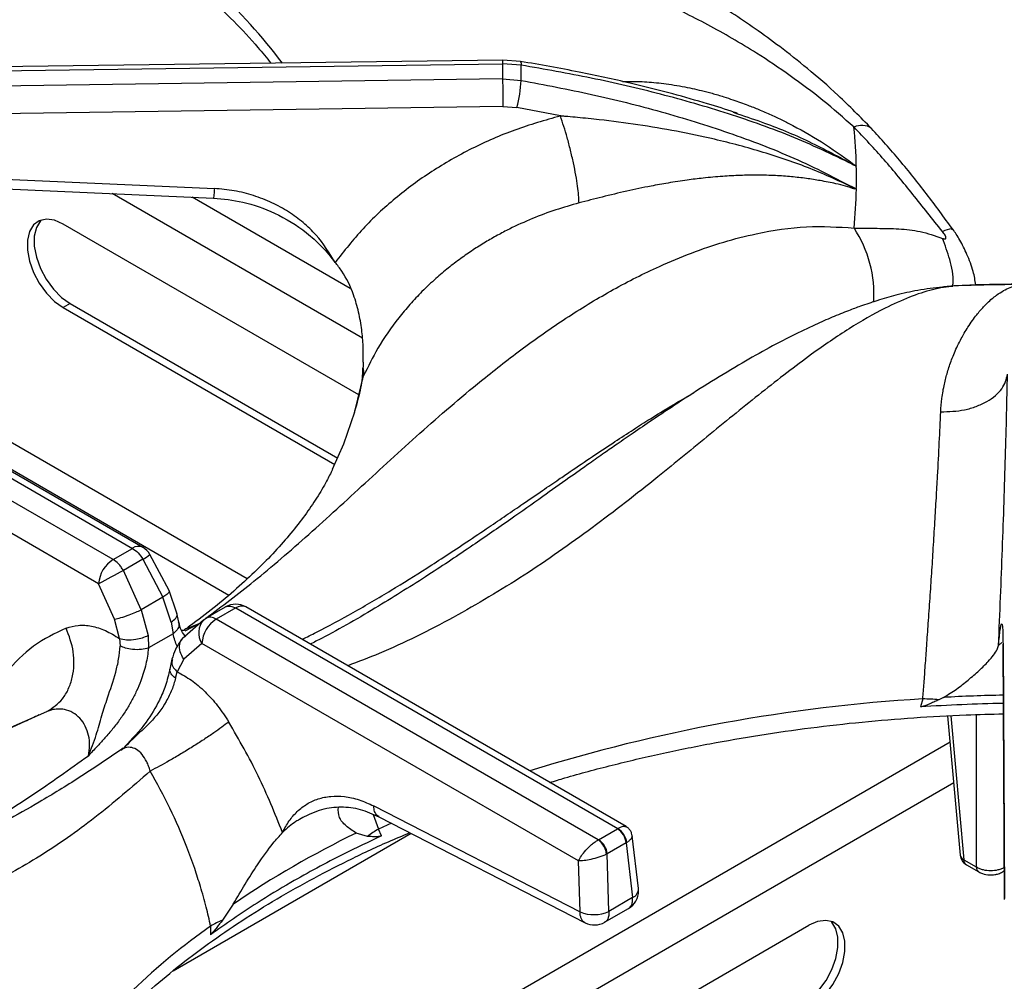
# Model space of a CAD drawing. Units: millimetres. Extents: x 5 to 415, y 5 to 292.
# Drawn here: x 346 to 358, y 250 to 262 of the extents above; entities that cross this region are included whole.
import ezdxf

# ---------------------------------------------------------------- set-up
doc = ezdxf.new("R2010")
doc.units = ezdxf.units.MM

msp = doc.modelspace()

# ---------------------------------------------------------------- linework, layer by layer
at = {"color": 7, "linetype": 'Continuous', "lineweight": 25}
for p, q in [((351.841, 261.708), (342.486, 261.58)), ((352.057, 261.692), (351.841, 261.708)), ((342.465, 261.534), (351.84, 261.663)), ((351.84, 261.663), (351.84, 261.479)), ((352.067, 261.645), (351.84, 261.663)), ((351.84, 261.479), (342.465, 261.34)), ((351.84, 261.479), (352.067, 261.46)), ((351.844, 261.141), (342.559, 261.004)), ((351.844, 261.141), (352.015, 261.127)), ((352.547, 261.025), (352.015, 261.127)), ((354.658, 261.07), (354.714, 261.051)), ((342.496, 260.396), (348.314, 260.138)), ((356.147, 260.14), (356.149, 260.131)), ((356.147, 260.14), (356.167, 260.132)), ((350.082, 257.615), (346.466, 259.703)), ((357.346, 258.941), (357.221, 258.933)), ((346.55, 258.731), (346.466, 258.682)), ((346.55, 258.731), (349.823, 256.842)), ((346.466, 258.682), (349.788, 256.764)), ((342.64, 258.436), (347.313, 255.739)), ((347.438, 255.751), (342.787, 258.436)), ((347.075, 255.602), (342.403, 258.299)), ((350.135, 258.015), (350.133, 257.955)), ((346.899, 255.306), (342.291, 257.966)), ((350.123, 257.794), (350.123, 257.794)), ((347.075, 255.602), (347.313, 255.739)), ((347.439, 255.605), (347.202, 255.467)), ((347.439, 255.605), (347.684, 255.141)), ((347.762, 255.223), (347.526, 255.665)), ((347.419, 254.988), (347.202, 255.467)), ((347.093, 254.874), (346.899, 255.306)), ((347.857, 254.945), (347.762, 255.223)), ((347.684, 255.141), (347.419, 254.988)), ((347.785, 254.836), (347.684, 255.141)), ((347.419, 254.988), (347.503, 254.673)), ((348.211, 254.884), (348.449, 255.022)), ((348.575, 255.01), (348.338, 254.873)), ((348.575, 255.01), (353.248, 252.313)), ((353.351, 252.337), (348.7, 255.022)), ((347.154, 254.636), (347.093, 254.874)), ((347.88, 254.838), (347.857, 254.945)), ((348.182, 254.863), (347.92, 254.632)), ((348.182, 254.862), (348.211, 254.884)), ((353.01, 252.175), (348.338, 254.873)), ((347.785, 254.836), (347.811, 254.696)), ((347.154, 254.636), (347.161, 254.545)), ((347.503, 254.673), (347.509, 254.521)), ((347.811, 254.696), (347.509, 254.521)), ((348.161, 254.577), (347.939, 254.386)), ((352.769, 251.917), (348.161, 254.577)), ((357.96, 254.557), (357.976, 251.447)), ((357.961, 254.569), (357.977, 251.459)), ((347.796, 254.383), (347.77, 254.263)), ((347.939, 254.386), (347.861, 254.228)), ((347.839, 254.153), (347.861, 254.228)), ((356.98, 253.899), (356.952, 253.8)), ((357.233, 253.917), (357.177, 253.888)), ((357.283, 253.691), (357.438, 251.987)), ((347.197, 253.295), (347.168, 253.272)), ((350.264, 252.59), (352.787, 251.294)), ((349.395, 252.449), (349.354, 252.424)), ((350.327, 252.458), (352.849, 251.162)), ((353.014, 252.177), (353.245, 252.311)), ((353.248, 252.313), (353.245, 252.311)), ((347.809, 250.576), (350.72, 252.256)), ((350.187, 252.217), (350.048, 252.258)), ((350.357, 252.223), (350.322, 252.306)), ((353.502, 251.582), (353.426, 252.225)), ((353.014, 252.177), (353.01, 252.175)), ((353.35, 252.138), (353.119, 252.004)), ((353.35, 252.138), (353.359, 252.143)), ((353.35, 252.138), (353.43, 251.469)), ((353.111, 252), (353.119, 252.004)), ((353.139, 251.301), (353.119, 252.004)), ((352.787, 251.294), (352.769, 251.917)), ((357.481, 251.933), (357.634, 251.845)), ((357.512, 251.871), (357.665, 251.783)), ((357.956, 251.783), (357.975, 251.794)), ((353.43, 251.469), (353.139, 251.301)), ((348.546, 251.391), (348.413, 251.193)), ((353.088, 251.168), (353.378, 251.336)), ((348.269, 251.122), (348.265, 251.016)), ((352.759, 249.498), (355.587, 251.131))]:
    msp.add_line(p, q, dxfattribs=at)
at = {"color": 8, "linetype": 'Continuous', "lineweight": 25}
for p, q in [((350.125, 258.309), (347.064, 260.076)), ((349.977, 258.917), (348.044, 260.033)), ((357.555, 258.956), (357.364, 258.947)), ((348.716, 255.367), (343.487, 258.385)), ((343.751, 257.906), (348.493, 255.168)), ((350.127, 257.79), (350.14, 257.847)), ((347.952, 254.75), (348.121, 254.815)), ((347.958, 254.731), (348.121, 254.815)), ((357.948, 254.586), (357.905, 254.551)), ((357.967, 254.524), (357.961, 254.569)), ((345.582, 253.444), (346.267, 253.744)), ((357.322, 253.693), (357.481, 251.933)), ((357.634, 253.707), (357.634, 251.845)), ((357.313, 253.368), (350.391, 249.372)), ((357.358, 252.871), (351.275, 249.36)), ((350.255, 252.486), (350.322, 252.306)), ((350.482, 252.379), (350.322, 252.306))]:
    msp.add_line(p, q, dxfattribs=at)
at = {"color": 8, "linetype": 'Continuous', "lineweight": 25, "flags": 128}
for points in [[(351.841, 261.707), (351.841, 261.708), (351.84, 261.701), (351.84, 261.686), (351.84, 261.663)], [(352.054, 261.692), (352.058, 261.691), (352.063, 261.684), (352.066, 261.669), (352.067, 261.645)], [(350.032, 257.408), (350.038, 257.43), (350.14, 257.847)], [(357.956, 251.783), (357.967, 251.792), (357.975, 251.802)]]:
    msp.add_lwpolyline(points, dxfattribs=at)
at = {"color": 7, "linetype": 'Continuous', "lineweight": 25, "flags": 128}
for points in [[(342.485, 260.279), (345.118, 260.163), (348.303, 260.021)], [(346.466, 259.703), (346.36, 259.749), (346.26, 259.763), (346.173, 259.744), (346.102, 259.693), (346.052, 259.612), (346.027, 259.507), (346.027, 259.384), (346.052, 259.25), (346.102, 259.113), (346.173, 258.98), (346.26, 258.859), (346.36, 258.758), (346.466, 258.682)], [(346.198, 259.753), (346.187, 259.742), (346.137, 259.661), (346.112, 259.556), (346.112, 259.433), (346.137, 259.299), (346.187, 259.162), (346.257, 259.029), (346.345, 258.908), (346.445, 258.807), (346.55, 258.731)], [(357.364, 258.947), (357.237, 258.936), (357.221, 258.933)], [(349.76, 256.705), (349.896, 257.017), (350.032, 257.408)], [(355.502, 250.159), (355.608, 250.235), (355.708, 250.336), (355.796, 250.457), (355.866, 250.589), (355.916, 250.727), (355.941, 250.861), (355.941, 250.984), (355.916, 251.089), (355.866, 251.169), (355.854, 251.181)], [(355.587, 250.11), (355.693, 250.186), (355.793, 250.287), (355.88, 250.408), (355.951, 250.54), (356.001, 250.678), (356.026, 250.812), (356.026, 250.935), (356.001, 251.04), (355.951, 251.12), (355.88, 251.172), (355.793, 251.191), (355.693, 251.177), (355.587, 251.131)]]:
    msp.add_lwpolyline(points, dxfattribs=at)
at = {"color": 8, "linetype": 'Continuous', "lineweight": 25}
for centre, radius, start, end in [((342.635, 256.656), 8.22, 37.5963, 54.7304), ((356.232, 260.703), 0.207, 54.7433, 116.8657), ((354.898, 258.841), 1.484, 356.4562, 33.2965), ((347.386, 255.643), 0.121, 64.2673, 127.043), ((347.098, 256.19), 0.678, 300.2484, 309.2103), ((348.648, 254.91), 0.124, 65.1996, 126.1107), ((348.356, 254.707), 0.234, 138.1447, 213.5382), ((358.19, 233.717), 20.218, 93.4315, 107.3185), ((358.43, 231.577), 22.372, 91.1923, 93.0647), ((357.508, 251.999), 0.0713, 189.7563, 247.9078), ((357.553, 251.93), 0.072, 177.4789, 235.2866), ((357.706, 251.842), 0.072, 177.4759, 235.3251), ((353.379, 251.581), 0.123, 294.3909, 0.6933), ((352.954, 244.474), 8.133, 125.1768, 142.4965)]:
    msp.add_arc(centre, radius, start, end, dxfattribs=at)
at = {"color": 7, "linetype": 'Continuous', "lineweight": 25}
for centre, radius, start, end in [((347.116, 261.552), 4.952, 358.9258, 1.0735), ((372.944, 261.582), 21.104, 180.2822, 181.1987), ((350.323, 261.565), 1.748, 345.4931, 356.5523), ((349.83, 260.271), 6.338, 1.271, 5.5858), ((349.857, 260.271), 6.311, 358.7301, 1.2699), ((349.832, 260.272), 6.337, 354.4137, 358.7293), ((358.431, 226.191), 32.774, 90.4224, 91.8653), ((349.88, 257.885), 0.263, 351.8316, 15.5326), ((347.313, 255.535), 0.25, 31.4096, 60.0027), ((347.284, 255.276), 0.387, 122.734, 175.5337), ((354.187, 241.977), 15.192, 117.3769, 118.6708), ((348.575, 254.806), 0.25, 60.0027, 119.8784), ((348.547, 254.547), 0.387, 122.734, 175.5337), ((356.912, 250.689), 3.21, 85.2531, 88.7794), ((358.429, 231.488), 22.361, 91.1918, 93.7852), ((353.118, 252.115), 0.233, 5.6885, 57.1996), ((353.136, 252.118), 0.224, 6.3007, 59.937), ((355.387, 241.276), 12.211, 115.9243, 124.0702), ((350.923, 251.258), 1.209, 119.8281, 127.4993), ((352.869, 251.978), 0.243, 5.2504, 54.3661), ((352.888, 251.981), 0.233, 5.6885, 57.1996), ((357.587, 252.001), 0.15, 185.1864, 240.0027), ((353.254, 251.553), 0.25, 299.9573, 0), ((353.254, 251.553), 0.25, 0, 6.7896), ((352.955, 251.702), 0.441, 247.6459, 294.7444), ((348.967, 249.891), 1.415, 113.054, 119.5798), ((352.963, 251.385), 0.25, 242.8661, 300.1008)]:
    msp.add_arc(centre, radius, start, end, dxfattribs=at)
for points, knots in [([(356.352, 260.872), (356.217, 261.009), (355.961, 261.27), (355.582, 261.597), (355.243, 261.865), (354.935, 262.089), (354.662, 262.273), (354.424, 262.425), (354.215, 262.552), (354.017, 262.667), (353.817, 262.778), (353.522, 262.937), (353.116, 263.141), (352.666, 263.351), (352.257, 263.535), (351.896, 263.693), (351.545, 263.848), (351.235, 263.986), (351.019, 264.085), (350.876, 264.151), (350.768, 264.202), (350.629, 264.269), (350.447, 264.358), (350.197, 264.484), (349.869, 264.658), (349.454, 264.894), (348.985, 265.18), (348.652, 265.405), (348.483, 265.519)], [0, 0, 0, 0, 0.05241, 0.09923, 0.140918, 0.177577, 0.21248, 0.240884, 0.265081, 0.289385, 0.313938, 0.338758, 0.398436, 0.463867, 0.507807, 0.554944, 0.604125, 0.64568, 0.677338, 0.689447, 0.702062, 0.720184, 0.743911, 0.773285, 0.818026, 0.871817, 0.934864, 1, 1, 1, 1]), ([(356.138, 260.888), (356.012, 260.999), (355.758, 261.222), (355.357, 261.522), (354.887, 261.837), (354.349, 262.147), (353.698, 262.469), (353.008, 262.758), (352.298, 263.018), (351.583, 263.264), (350.869, 263.522), (350.154, 263.83), (349.468, 264.21), (348.792, 264.679), (348.347, 265.065), (348.121, 265.262)], [0, 0, 0, 0, 0.0442561, 0.0889674, 0.1341684, 0.1990413, 0.2639449, 0.3473595, 0.4300418, 0.5112236, 0.6085547, 0.7052051, 0.8014738, 0.899086, 1, 1, 1, 1]), ([(344.945, 264.51), (345.053, 264.465), (345.332, 264.347), (345.76, 264.142), (346.231, 263.897), (346.679, 263.638), (347.105, 263.368), (347.506, 263.086), (347.882, 262.795), (348.232, 262.493), (348.555, 262.183), (348.814, 261.908), (348.954, 261.734), (349.006, 261.669)], [0, 0, 0, 0, 0.061427, 0.159288, 0.257119, 0.354921, 0.452702, 0.550471, 0.648237, 0.746015, 0.843827, 0.941702, 1, 1, 1, 1]), ([(354.715, 261.056), (354.702, 261.06), (354.581, 261.102), (354.318, 261.183), (353.893, 261.305), (353.37, 261.436), (352.748, 261.571), (352.297, 261.65), (352.057, 261.692)], [0, 0, 0, 0, 0.015262, 0.14259, 0.304909, 0.502422, 0.734221, 1, 1, 1, 1]), ([(356.167, 260.411), (355.915, 260.532), (355.412, 260.774), (354.604, 261.059), (353.775, 261.297), (352.928, 261.494), (352.354, 261.595), (352.067, 261.645)], [0, 0, 0, 0, 0.20068, 0.40021, 0.600251, 0.800544, 1, 1, 1, 1]), ([(352.067, 261.46), (352.355, 261.405), (352.931, 261.295), (353.779, 261.084), (354.608, 260.827), (355.414, 260.522), (355.916, 260.262), (356.167, 260.132)], [0, 0, 0, 0, 0.200494, 0.400954, 0.600498, 0.799741, 1, 1, 1, 1]), ([(352.546, 261.024), (352.359, 260.971), (351.985, 260.865), (351.458, 260.633), (350.966, 260.353), (350.52, 260.023), (350.12, 259.652), (349.902, 259.374), (349.792, 259.234)], [0, 0, 0, 0, 0.166456, 0.333225, 0.500017, 0.666457, 0.832981, 1, 1, 1, 1]), ([(356.147, 260.14), (355.968, 260.224), (355.608, 260.391), (355.031, 260.586), (354.33, 260.773), (353.656, 260.899), (353.092, 260.972), (352.805, 261.001), (352.661, 261.015), (352.597, 261.02), (352.569, 261.023), (352.556, 261.024), (352.551, 261.024), (352.548, 261.025), (352.547, 261.025)], [0, 0, 0, 0, 0.164529, 0.330374, 0.497087, 0.749576, 0.875307, 0.945204, 0.975901, 0.989396, 0.995333, 0.997944, 0.999093, 1, 1, 1, 1]), ([(352.775, 259.961), (352.771, 260.024), (352.766, 260.122), (352.737, 260.301), (352.707, 260.45), (352.671, 260.607), (352.618, 260.807), (352.575, 260.939), (352.547, 261.025)], [0, 0, 0, 0, 0.239834, 0.368602, 0.5, 0.631397, 0.760165, 1, 1, 1, 1]), ([(357.22, 259.614), (357.098, 259.766), (356.859, 260.064), (356.513, 260.493), (356.263, 260.756), (356.138, 260.888)], [0, 0, 0, 0, 0.341193, 0.671898, 1, 1, 1, 1]), ([(357.348, 259.64), (357.24, 259.785), (357.026, 260.073), (356.699, 260.488), (356.467, 260.744), (356.352, 260.872)], [0, 0, 0, 0, 0.336913, 0.668399, 1, 1, 1, 1]), ([(356.149, 260.131), (356.111, 260.143), (356.034, 260.168), (355.894, 260.202), (355.734, 260.234), (355.553, 260.262), (355.37, 260.283), (355.171, 260.297), (354.962, 260.302), (354.747, 260.299), (354.525, 260.287), (354.309, 260.268), (354.086, 260.24), (353.873, 260.208), (353.626, 260.163), (353.357, 260.106), (353.062, 260.036), (352.869, 259.986), (352.775, 259.961)], [0, 0, 0, 0, 0.038296, 0.077773, 0.139804, 0.194038, 0.250935, 0.31066, 0.3768, 0.439326, 0.501679, 0.57093, 0.62645, 0.693129, 0.75195, 0.835466, 0.920038, 1, 1, 1, 1]), ([(349.792, 259.234), (349.721, 259.35), (349.612, 259.526), (349.404, 259.723), (349.223, 259.857), (349.02, 259.969), (348.796, 260.056), (348.559, 260.117), (348.395, 260.131), (348.314, 260.138)], [0, 0, 0, 0, 0.240014, 0.364926, 0.487804, 0.614746, 0.742797, 0.872083, 1, 1, 1, 1]), ([(348.303, 260.021), (348.423, 260.009), (348.683, 259.984), (349.074, 259.843), (349.392, 259.646), (349.632, 259.432), (349.738, 259.301), (349.792, 259.234)], [0, 0, 0, 0, 0.204069, 0.439026, 0.703379, 0.847534, 1, 1, 1, 1]), ([(352.775, 259.961), (352.679, 259.934), (352.485, 259.879), (352.201, 259.772), (351.965, 259.665), (351.775, 259.566), (351.626, 259.481), (351.475, 259.386), (351.324, 259.281), (351.172, 259.165), (351.013, 259.031), (350.856, 258.883), (350.705, 258.722), (350.516, 258.496), (350.315, 258.208), (350.195, 257.961), (350.14, 257.847)], [0, 0, 0, 0, 0.08106, 0.164164, 0.249312, 0.295029, 0.342914, 0.392969, 0.445191, 0.499579, 0.556304, 0.623967, 0.686628, 0.749278, 0.884752, 1, 1, 1, 1]), ([(356.138, 259.655), (356.234, 259.654), (356.424, 259.651), (356.685, 259.648), (356.95, 259.622), (357.129, 259.56), (357.22, 259.528)], [0, 0, 0, 0, 0.248034, 0.494855, 0.743756, 1, 1, 1, 1]), ([(357.22, 259.528), (357.226, 259.526), (357.238, 259.522), (357.252, 259.521), (357.26, 259.525), (357.264, 259.534), (357.26, 259.549), (357.252, 259.568), (357.238, 259.591), (357.226, 259.606), (357.22, 259.614)], [0, 0, 0, 0, 0.1527884, 0.2836707, 0.3965712, 0.4989025, 0.6017477, 0.7154883, 0.8469282, 1, 1, 1, 1]), ([(357.628, 258.959), (357.619, 259.013), (357.6, 259.136), (357.526, 259.324), (357.449, 259.48), (357.389, 259.581), (357.361, 259.62), (357.348, 259.64)], [0, 0, 0, 0, 0.22994, 0.518703, 0.766137, 0.883001, 1, 1, 1, 1]), ([(350.135, 258.015), (350.136, 258.079), (350.137, 258.209), (350.119, 258.416), (350.082, 258.627), (350.011, 258.874), (349.912, 259.085), (349.82, 259.2), (349.792, 259.234)], [0, 0, 0, 0, 0.153675, 0.307717, 0.473442, 0.638997, 0.889905, 1, 1, 1, 1]), ([(357.221, 258.933), (357.121, 258.921), (356.936, 258.901), (356.665, 258.839), (356.431, 258.772), (356.237, 258.707), (356.087, 258.651), (355.971, 258.605), (355.871, 258.564), (355.768, 258.519), (355.606, 258.447), (355.37, 258.333), (355.058, 258.169), (354.712, 257.972), (354.353, 257.754), (354, 257.527), (353.695, 257.324), (353.448, 257.156), (353.254, 257.022), (353.076, 256.898), (352.88, 256.76), (352.628, 256.583), (352.308, 256.355), (351.916, 256.079), (351.452, 255.758), (350.913, 255.397), (350.296, 255.014), (349.811, 254.729), (349.533, 254.591), (349.487, 254.568)], [0, 0, 0, 0, 0.0420325, 0.0775391, 0.1067988, 0.1319109, 0.1498296, 0.1619966, 0.1741111, 0.1868082, 0.2000907, 0.2349349, 0.2765322, 0.3194263, 0.3677604, 0.4145632, 0.4549452, 0.4847044, 0.509655, 0.5299285, 0.5539276, 0.5870896, 0.6294303, 0.6809999, 0.7418909, 0.8121915, 0.8921692, 0.9821129, 1, 1, 1, 1]), ([(357.199, 257.407), (357.203, 257.463), (357.211, 257.58), (357.241, 257.742), (357.281, 257.899), (357.324, 258.025), (357.367, 258.132), (357.406, 258.219), (357.446, 258.299), (357.489, 258.375), (357.534, 258.448), (357.585, 258.523), (357.635, 258.59), (357.68, 258.645), (357.725, 258.694), (357.773, 258.744), (357.826, 258.791), (357.892, 258.843), (357.966, 258.891), (358.047, 258.93), (358.107, 258.95), (358.149, 258.959), (358.164, 258.962), (358.171, 258.963)], [0, 0, 0, 0, 0.059011, 0.123902, 0.182764, 0.248075, 0.286417, 0.328244, 0.373575, 0.407781, 0.449362, 0.498344, 0.544848, 0.581179, 0.616544, 0.65709, 0.704892, 0.749083, 0.821025, 0.890467, 0.952365, 0.976044, 1, 1, 1, 1]), ([(358.432, 258.969), (358.148, 258.968), (357.856, 258.967), (357.564, 258.957), (357.555, 258.957)], [0, 0, 0, 0, 0.969204, 1, 1, 1, 1]), ([(350.123, 257.794), (350.125, 257.82), (350.129, 257.873), (350.131, 257.928), (350.133, 257.955)], [0, 0, 0, 0, 0.494561, 1, 1, 1, 1]), ([(357.199, 257.407), (357.298, 257.411), (357.45, 257.417), (357.636, 257.472), (357.765, 257.53), (357.871, 257.604), (357.977, 257.714), (358, 257.807), (358.016, 257.867)], [0, 0, 0, 0, 0.239835, 0.368604, 0.500001, 0.631398, 0.760167, 1, 1, 1, 1]), ([(357.905, 254.551), (357.914, 254.749), (357.931, 255.143), (357.954, 255.732), (357.974, 256.308), (357.991, 256.862), (358.006, 257.389), (358.012, 257.708), (358.016, 257.867)], [0, 0, 0, 0, 0.167026, 0.333558, 0.499984, 0.666789, 0.833551, 1, 1, 1, 1]), ([(350.119, 257.792), (350.112, 257.751), (350.089, 257.614), (350.048, 257.478), (350.019, 257.382)], [0, 0, 0, 0, 0.294802, 1, 1, 1, 1]), ([(356.98, 253.899), (356.985, 253.962), (356.995, 254.097), (357.011, 254.314), (357.028, 254.557), (357.048, 254.833), (357.068, 255.128), (357.089, 255.436), (357.109, 255.748), (357.127, 256.056), (357.145, 256.35), (357.163, 256.678), (357.182, 257.036), (357.193, 257.285), (357.199, 257.407)], [0, 0, 0, 0, 0.052517, 0.111827, 0.177932, 0.250836, 0.334364, 0.416852, 0.500518, 0.589947, 0.673361, 0.750754, 0.877674, 1, 1, 1, 1]), ([(349.759, 256.704), (349.736, 256.657), (349.683, 256.547), (349.571, 256.359), (349.426, 256.146), (349.255, 255.927), (349.06, 255.703), (348.838, 255.476), (348.591, 255.247), (348.315, 255.016), (348.099, 254.848), (347.97, 254.757), (347.95, 254.742)], [0, 0, 0, 0, 0.0887699, 0.2091303, 0.3248168, 0.4372786, 0.5476107, 0.6565665, 0.7646805, 0.8723382, 0.9798216, 1, 1, 1, 1]), ([(347.313, 255.739), (347.336, 255.722), (347.384, 255.689), (347.421, 255.633), (347.439, 255.605)], [0, 0, 0, 0, 0.497593, 1, 1, 1, 1]), ([(347.202, 255.467), (347.192, 255.483), (347.174, 255.512), (347.132, 255.562), (347.097, 255.586), (347.075, 255.602)], [0, 0, 0, 0, 0.270902, 0.528203, 1, 1, 1, 1]), ([(347.093, 254.874), (347.118, 254.879), (347.169, 254.89), (347.266, 254.922), (347.354, 254.957), (347.398, 254.978), (347.419, 254.988)], [0, 0, 0, 0, 0.2706137, 0.5623384, 0.789385, 1, 1, 1, 1]), ([(348.449, 255.022), (348.458, 255.026), (348.477, 255.034), (348.519, 255.035), (348.553, 255.02), (348.575, 255.01)], [0, 0, 0, 0, 0.270904, 0.5282, 1, 1, 1, 1]), ([(347.967, 254.656), (347.947, 254.68), (347.905, 254.73), (347.888, 254.801), (347.88, 254.838)], [0, 0, 0, 0, 0.48214, 1, 1, 1, 1]), ([(348.338, 254.873), (348.314, 254.884), (348.267, 254.905), (348.23, 254.891), (348.211, 254.884)], [0, 0, 0, 0, 0.497589, 1, 1, 1, 1]), ([(346.502, 254.764), (346.364, 254.699), (346.088, 254.568), (345.871, 254.337), (345.762, 254.221)], [0, 0, 0, 0, 0.49934, 1, 1, 1, 1]), ([(346.267, 253.744), (346.335, 253.79), (346.44, 253.859), (346.532, 254.017), (346.581, 254.159), (346.6, 254.314), (346.592, 254.521), (346.537, 254.669), (346.502, 254.764)], [0, 0, 0, 0, 0.239183, 0.368184, 0.5, 0.631816, 0.760817, 1, 1, 1, 1]), ([(346.502, 254.764), (346.55, 254.779), (346.646, 254.807), (346.809, 254.794), (346.981, 254.742), (347.096, 254.672), (347.154, 254.636)], [0, 0, 0, 0, 0.2497905, 0.5002402, 0.7493865, 1, 1, 1, 1]), ([(347.953, 254.739), (347.953, 254.739), (347.953, 254.739), (347.952, 254.739), (347.952, 254.739), (347.952, 254.738), (347.951, 254.738), (347.949, 254.738), (347.946, 254.738), (347.942, 254.737), (347.934, 254.736), (347.923, 254.735), (347.916, 254.734), (347.912, 254.734)], [0, 0, 0, 0, 0.000315, 0.002753, 0.014802, 0.024351, 0.041405, 0.07179, 0.12585, 0.221716, 0.39085, 0.68655, 1, 1, 1, 1]), ([(357.905, 254.551), (357.909, 254.589), (357.916, 254.663), (357.926, 254.744), (357.935, 254.799), (357.943, 254.823), (357.95, 254.814), (357.956, 254.769), (357.96, 254.691), (357.96, 254.609), (357.961, 254.569)], [0, 0, 0, 0, 0.120441, 0.238759, 0.363113, 0.487326, 0.614413, 0.741333, 0.871647, 1, 1, 1, 1]), ([(347.154, 254.636), (347.181, 254.63), (347.239, 254.618), (347.344, 254.624), (347.437, 254.644), (347.481, 254.664), (347.503, 254.673)], [0, 0, 0, 0, 0.270406, 0.562393, 0.789592, 1, 1, 1, 1]), ([(347.92, 254.632), (347.891, 254.592), (347.839, 254.521), (347.809, 254.425), (347.796, 254.383)], [0, 0, 0, 0, 0.564417, 1, 1, 1, 1]), ([(346.773, 253.204), (346.807, 253.288), (346.873, 253.451), (346.934, 253.69), (347.016, 253.939), (347.097, 254.171), (347.147, 254.387), (347.156, 254.492), (347.161, 254.545)], [0, 0, 0, 0, 0.190926, 0.368539, 0.530561, 0.76249, 0.880059, 1, 1, 1, 1]), ([(347.509, 254.521), (347.5, 254.455), (347.482, 254.323), (347.426, 254.145), (347.364, 253.995), (347.303, 253.873), (347.232, 253.753), (347.15, 253.633), (347.06, 253.518), (346.968, 253.411), (346.872, 253.308), (346.808, 253.24), (346.773, 253.204)], [0, 0, 0, 0, 0.136128, 0.273416, 0.357571, 0.442644, 0.529726, 0.620848, 0.718562, 0.813021, 0.898499, 1, 1, 1, 1]), ([(347.509, 254.521), (347.481, 254.514), (347.424, 254.498), (347.319, 254.5), (347.226, 254.517), (347.182, 254.536), (347.161, 254.545)], [0, 0, 0, 0, 0.2705367, 0.5623592, 0.7894611, 1, 1, 1, 1]), ([(357.233, 253.917), (357.288, 253.95), (357.397, 254.018), (357.539, 254.132), (357.671, 254.246), (357.802, 254.376), (357.886, 254.482), (357.9, 254.535), (357.905, 254.551)], [0, 0, 0, 0, 0.153675, 0.307718, 0.473442, 0.638997, 0.889905, 1, 1, 1, 1]), ([(347.77, 254.263), (347.754, 254.196), (347.725, 254.071), (347.63, 253.847), (347.473, 253.582), (347.308, 253.409), (347.216, 253.312)], [0, 0, 0, 0, 0.1970159, 0.3694684, 0.647545, 1, 1, 1, 1]), ([(347.839, 254.153), (347.826, 254.105), (347.799, 254.011), (347.705, 253.82), (347.558, 253.626), (347.355, 253.448), (347.242, 253.335), (347.184, 253.276)], [0, 0, 0, 0, 0.148289, 0.293589, 0.580234, 0.780475, 1, 1, 1, 1]), ([(347.861, 254.228), (347.919, 254.197), (348.034, 254.134), (348.202, 253.99), (348.358, 253.819), (348.447, 253.684), (348.491, 253.616)], [0, 0, 0, 0, 0.250613, 0.499762, 0.750211, 1, 1, 1, 1]), ([(357.177, 253.888), (357.16, 253.881), (357.126, 253.865), (357.072, 253.841), (357.018, 253.819), (356.978, 253.803), (356.956, 253.801), (356.952, 253.8)], [0, 0, 0, 0, 0.236959, 0.473924, 0.734213, 0.95575, 1, 1, 1, 1]), ([(346.773, 253.204), (346.78, 253.245), (346.794, 253.326), (346.78, 253.451), (346.74, 253.568), (346.673, 253.666), (346.584, 253.736), (346.462, 253.78), (346.351, 253.776), (346.284, 253.751), (346.267, 253.744)], [0, 0, 0, 0, 0.129729, 0.255176, 0.376797, 0.49643, 0.61676, 0.740353, 0.933238, 1, 1, 1, 1]), ([(346.172, 253.703), (346.114, 253.675), (345.919, 253.583), (345.714, 253.494), (345.57, 253.432)], [0, 0, 0, 0, 0.297645, 1, 1, 1, 1]), ([(352.418, 252.876), (352.479, 252.895), (352.727, 252.972), (353.178, 253.09), (353.769, 253.231), (354.373, 253.353), (354.986, 253.459), (355.608, 253.548), (356.236, 253.619), (356.87, 253.671), (357.447, 253.704), (357.813, 253.712), (357.965, 253.716)], [0, 0, 0, 0, 0.035908, 0.146478, 0.257076, 0.367701, 0.478348, 0.589016, 0.699701, 0.810399, 0.921108, 1, 1, 1, 1]), ([(348.491, 253.616), (348.434, 253.574), (348.347, 253.508), (348.184, 253.4), (348.047, 253.312), (347.905, 253.225), (347.723, 253.119), (347.605, 253.056), (347.529, 253.016)], [0, 0, 0, 0, 0.239183, 0.368185, 0.5, 0.631815, 0.760817, 1, 1, 1, 1]), ([(349.148, 252.267), (349.054, 252.499), (348.868, 252.963), (348.617, 253.399), (348.491, 253.616)], [0, 0, 0, 0, 0.500661, 1, 1, 1, 1]), ([(347.167, 253.273), (346.998, 253.159), (346.666, 252.934), (346.196, 252.648), (345.781, 252.412), (345.44, 252.231), (345.17, 252.095), (344.967, 251.996), (344.818, 251.926), (344.695, 251.868), (344.569, 251.81), (344.421, 251.743), (344.192, 251.64), (343.888, 251.506), (343.515, 251.342), (342.997, 251.112), (342.346, 250.808), (341.734, 250.482), (341.311, 250.231), (341.032, 250.056), (340.733, 249.856), (340.408, 249.62), (340.068, 249.351), (339.69, 249.024), (339.434, 248.763), (339.299, 248.626)], [0, 0, 0, 0, 0.065125, 0.12816, 0.181941, 0.226674, 0.261237, 0.287684, 0.306075, 0.319818, 0.336333, 0.355875, 0.378441, 0.426926, 0.476322, 0.52418, 0.626923, 0.720567, 0.749802, 0.781603, 0.822425, 0.859092, 0.900781, 0.947598, 1, 1, 1, 1]), ([(347.529, 253.016), (347.304, 252.82), (346.861, 252.435), (346.184, 251.964), (345.499, 251.586), (344.784, 251.276), (344.124, 251.038), (343.523, 250.83), (343.002, 250.645), (342.458, 250.436), (341.954, 250.219), (341.5, 250), (341.102, 249.787), (340.63, 249.505), (340.09, 249.139), (339.704, 248.807), (339.512, 248.642)], [0, 0, 0, 0, 0.100544, 0.197916, 0.295122, 0.390329, 0.488778, 0.549523, 0.611179, 0.673442, 0.736085, 0.779367, 0.822627, 0.865892, 0.933479, 1, 1, 1, 1]), ([(348.269, 251.122), (348.251, 251.198), (348.215, 251.36), (348.148, 251.594), (348.07, 251.84), (347.952, 252.161), (347.778, 252.565), (347.612, 252.866), (347.529, 253.016)], [0, 0, 0, 0, 0.119252, 0.250357, 0.362471, 0.499468, 0.750573, 1, 1, 1, 1]), ([(349.148, 252.267), (349.173, 252.315), (349.225, 252.41), (349.326, 252.526), (349.444, 252.618), (349.583, 252.681), (349.736, 252.713), (349.905, 252.709), (350.082, 252.673), (350.204, 252.617), (350.264, 252.59)], [0, 0, 0, 0, 0.120277, 0.238572, 0.362859, 0.487056, 0.614038, 0.741298, 0.87175, 1, 1, 1, 1]), ([(349.385, 252.445), (349.466, 252.484), (349.626, 252.561), (349.866, 252.587), (350.096, 252.56), (350.25, 252.492), (350.327, 252.458)], [0, 0, 0, 0, 0.257867, 0.508165, 0.755037, 1, 1, 1, 1]), ([(350.048, 252.258), (350.005, 252.287), (349.917, 252.344), (349.828, 252.451), (349.83, 252.532), (349.831, 252.574)], [0, 0, 0, 0, 0.31843, 0.646273, 1, 1, 1, 1]), ([(353.426, 252.225), (353.423, 252.236), (353.419, 252.259), (353.403, 252.29), (353.381, 252.318), (353.361, 252.331), (353.352, 252.337)], [0, 0, 0, 0, 0.242798, 0.494869, 0.749609, 1, 1, 1, 1]), ([(346.644, 249.423), (346.706, 249.5), (346.857, 249.685), (347.13, 249.971), (347.456, 250.281), (347.81, 250.582), (348.19, 250.873), (348.594, 251.154), (349.022, 251.423), (349.473, 251.68), (349.947, 251.924), (350.358, 252.119), (350.618, 252.227), (350.705, 252.264)], [0, 0, 0, 0, 0.068667, 0.166862, 0.264919, 0.362879, 0.460776, 0.558638, 0.656485, 0.75433, 0.852185, 0.950056, 1, 1, 1, 1]), ([(350.357, 252.223), (350.202, 252.15), (349.819, 251.97), (349.313, 251.695), (348.767, 251.366), (348.452, 251.146), (348.265, 251.016)], [0, 0, 0, 0, 0.202475, 0.500002, 0.702477, 1, 1, 1, 1]), ([(348.546, 251.391), (348.594, 251.472), (348.691, 251.637), (348.854, 251.893), (349.016, 252.119), (349.11, 252.224), (349.148, 252.267)], [0, 0, 0, 0, 0.2395859, 0.4862542, 0.7912276, 1, 1, 1, 1]), ([(350.357, 252.223), (350.342, 252.219), (350.303, 252.21), (350.249, 252.215), (350.208, 252.216), (350.187, 252.217)], [0, 0, 0, 0, 0.245519, 0.622347, 1, 1, 1, 1]), ([(352.769, 251.917), (352.779, 251.938), (352.8, 251.979), (352.856, 252.05), (352.916, 252.109), (352.97, 252.151), (352.997, 252.167), (353.01, 252.175)], [0, 0, 0, 0, 0.228031, 0.463805, 0.719002, 0.86143, 1, 1, 1, 1]), ([(353.111, 252), (353.097, 251.993), (353.068, 251.98), (353.003, 251.957), (352.922, 251.935), (352.834, 251.919), (352.791, 251.918), (352.769, 251.917)], [0, 0, 0, 0, 0.138562, 0.280997, 0.536194, 0.771967, 1, 1, 1, 1]), ([(357.634, 251.845), (357.647, 251.838), (357.672, 251.825), (357.73, 251.806), (357.81, 251.797), (357.89, 251.806), (357.949, 251.825), (357.974, 251.838), (357.987, 251.845)], [0, 0, 0, 0, 0.130401, 0.257384, 0.5, 0.74261, 0.869597, 1, 1, 1, 1]), ([(357.665, 251.783), (357.679, 251.776), (357.719, 251.756), (357.788, 251.744), (357.854, 251.748), (357.91, 251.76), (357.939, 251.775), (357.956, 251.783)], [0, 0, 0, 0, 0.164788, 0.452734, 0.656776, 0.809412, 1, 1, 1, 1]), ([(348.413, 251.193), (348.402, 251.178), (348.379, 251.149), (348.343, 251.103), (348.308, 251.06), (348.281, 251.028), (348.267, 251.017), (348.265, 251.016)], [0, 0, 0, 0, 0.2369161, 0.473833, 0.7341648, 0.9557958, 1, 1, 1, 1])]:
    msp.add_open_spline(points, degree=3, knots=knots, dxfattribs=at)
at = {"color": 8, "linetype": 'Continuous', "lineweight": 25}
for points, knots in [([(353.308, 261.446), (353.348, 261.447), (353.466, 261.45), (353.623, 261.44), (353.782, 261.425), (353.907, 261.408), (354.034, 261.387), (354.157, 261.362), (354.278, 261.334), (354.407, 261.301), (354.535, 261.263), (354.682, 261.215), (354.824, 261.164), (354.98, 261.101), (355.121, 261.04), (355.26, 260.974), (355.484, 260.86), (355.793, 260.683), (356.042, 260.502), (356.167, 260.411)], [0, 0, 0, 0, 0.039482, 0.116204, 0.154511, 0.195872, 0.240301, 0.280654, 0.318574, 0.361774, 0.410268, 0.448439, 0.511633, 0.557055, 0.610481, 0.659803, 0.705009, 0.852395, 1, 1, 1, 1]), ([(354.714, 261.051), (354.824, 261.014), (355.136, 260.912), (355.626, 260.703), (355.987, 260.508), (356.167, 260.411)], [0, 0, 0, 0, 0.217093, 0.610627, 1, 1, 1, 1]), ([(348.314, 260.138), (348.313, 260.118), (348.31, 260.079), (348.307, 260.04), (348.304, 260.019), (348.303, 260.024), (348.303, 260.025)], [0, 0, 0, 0, 0.282945, 0.589117, 0.905786, 1, 1, 1, 1]), ([(348.212, 254.885), (348.407, 255.031), (348.819, 255.341), (349.466, 255.901), (350.153, 256.531), (350.869, 257.189), (351.528, 257.756), (352.125, 258.218), (352.647, 258.581), (353.192, 258.91), (353.697, 259.165), (354.15, 259.354), (354.546, 259.489), (355.017, 259.609), (355.559, 259.691), (355.946, 259.667), (356.138, 259.655)], [0, 0, 0, 0, 0.088128, 0.186795, 0.285421, 0.383309, 0.481425, 0.543065, 0.605714, 0.668928, 0.732511, 0.776262, 0.81993, 0.863539, 0.932342, 1, 1, 1, 1]), ([(357.22, 259.614), (357.264, 259.632), (357.332, 259.66), (357.335, 259.639), (357.336, 259.632)], [0, 0, 0, 0, 0.663806, 1, 1, 1, 1]), ([(357.347, 258.954), (357.348, 258.962), (357.357, 259.071), (357.317, 259.273), (357.252, 259.444), (357.22, 259.528)], [0, 0, 0, 0, 0.0387, 0.526762, 1, 1, 1, 1]), ([(357.364, 258.947), (357.277, 258.935), (357.1, 258.91), (356.816, 258.814), (356.477, 258.662), (356.079, 258.432), (355.577, 258.088), (355.013, 257.653), (354.386, 257.14), (353.7, 256.577), (352.945, 255.987), (352.11, 255.4), (351.236, 254.882), (350.509, 254.517), (350.074, 254.353), (349.945, 254.304)], [0, 0, 0, 0, 0.047216, 0.094945, 0.143223, 0.211847, 0.280648, 0.369474, 0.457587, 0.544026, 0.647429, 0.750139, 0.852475, 0.956251, 1, 1, 1, 1]), ([(349.387, 254.626), (349.446, 254.655), (349.654, 254.756), (350.018, 254.956), (350.468, 255.218), (350.847, 255.455), (351.155, 255.654), (351.409, 255.822), (351.654, 255.986), (351.882, 256.142), (352.101, 256.291), (352.315, 256.438), (352.508, 256.57), (352.711, 256.708), (352.93, 256.856), (353.179, 257.021), (353.405, 257.169), (353.632, 257.314), (353.862, 257.456), (354.05, 257.568), (354.154, 257.626), (354.179, 257.641)], [0, 0, 0, 0, 0.036514, 0.129873, 0.226372, 0.317269, 0.36657, 0.419612, 0.476402, 0.520382, 0.563191, 0.613562, 0.655222, 0.684553, 0.741067, 0.792985, 0.840313, 0.883056, 0.934845, 0.984321, 1, 1, 1, 1]), ([(347.757, 255.22), (347.759, 255.216), (347.765, 255.207), (347.736, 255.177), (347.701, 255.153), (347.684, 255.141)], [0, 0, 0, 0, 0.292194, 0.659383, 1, 1, 1, 1]), ([(347.785, 254.836), (347.806, 254.853), (347.849, 254.887), (347.867, 254.928), (347.857, 254.944), (347.856, 254.945)], [0, 0, 0, 0, 0.471265, 0.980128, 1, 1, 1, 1]), ([(347.873, 254.836), (347.877, 254.825), (347.886, 254.795), (347.863, 254.744), (347.828, 254.711), (347.811, 254.696)], [0, 0, 0, 0, 0.252707, 0.640499, 1, 1, 1, 1]), ([(347.862, 254.54), (347.862, 254.541), (347.835, 254.583), (347.823, 254.64), (347.811, 254.696)], [0, 0, 0, 0, 0.015681, 1, 1, 1, 1]), ([(347.939, 254.386), (347.922, 254.415), (347.886, 254.476), (347.886, 254.563), (347.902, 254.617), (347.92, 254.632), (347.92, 254.632)], [0, 0, 0, 0, 0.340719, 0.708018, 0.993884, 1, 1, 1, 1]), ([(347.802, 254.382), (347.798, 254.368), (347.787, 254.336), (347.81, 254.28), (347.845, 254.245), (347.861, 254.228)], [0, 0, 0, 0, 0.276828, 0.652284, 1, 1, 1, 1]), ([(347.839, 254.153), (347.817, 254.17), (347.772, 254.206), (347.771, 254.244), (347.77, 254.264)], [0, 0, 0, 0, 0.481076, 1, 1, 1, 1]), ([(347.529, 253.016), (347.523, 253.036), (347.511, 253.076), (347.48, 253.148), (347.433, 253.224), (347.362, 253.287), (347.285, 253.311), (347.217, 253.305), (347.182, 253.278), (347.17, 253.269)], [0, 0, 0, 0, 0.097339, 0.192986, 0.37976, 0.559993, 0.735489, 0.909967, 1, 1, 1, 1]), ([(344.177, 251.634), (344.354, 251.722), (344.763, 251.928), (345.399, 252.286), (346.089, 252.715), (346.543, 253.039), (346.773, 253.204)], [0, 0, 0, 0, 0.203078, 0.471459, 0.731763, 1, 1, 1, 1]), ([(350.328, 252.461), (350.321, 252.464), (350.296, 252.475), (350.271, 252.519), (350.266, 252.567), (350.264, 252.59)], [0, 0, 0, 0, 0.183364, 0.60872, 1, 1, 1, 1]), ([(349.354, 252.424), (349.34, 252.416), (349.266, 252.374), (349.2, 252.315), (349.148, 252.267)], [0, 0, 0, 0, 0.18632, 1, 1, 1, 1]), ([(353.248, 252.313), (353.26, 252.319), (353.285, 252.333), (353.324, 252.345), (353.341, 252.339), (353.352, 252.336)], [0, 0, 0, 0, 0.267632, 0.54274, 1, 1, 1, 1]), ([(353.425, 252.226), (353.423, 252.215), (353.421, 252.198), (353.393, 252.168), (353.37, 252.151), (353.359, 252.143)], [0, 0, 0, 0, 0.467012, 0.737167, 1, 1, 1, 1]), ([(353.378, 251.337), (353.381, 251.338), (353.393, 251.344), (353.409, 251.363), (353.422, 251.389), (353.431, 251.425), (353.43, 251.451), (353.43, 251.469)], [0, 0, 0, 0, 0.082394, 0.306489, 0.560465, 0.714721, 1, 1, 1, 1]), ([(352.85, 251.163), (352.847, 251.164), (352.835, 251.169), (352.818, 251.186), (352.8, 251.215), (352.789, 251.251), (352.787, 251.279), (352.787, 251.294)], [0, 0, 0, 0, 0.064765, 0.29857, 0.532385, 0.766183, 1, 1, 1, 1]), ([(353.139, 251.301), (353.14, 251.284), (353.14, 251.257), (353.132, 251.222), (353.119, 251.195), (353.103, 251.176), (353.091, 251.171), (353.088, 251.169)], [0, 0, 0, 0, 0.286014, 0.440923, 0.695714, 0.920503, 1, 1, 1, 1])]:
    msp.add_open_spline(points, degree=3, knots=knots, dxfattribs=at)

doc.saveas('drawing.dxf')
